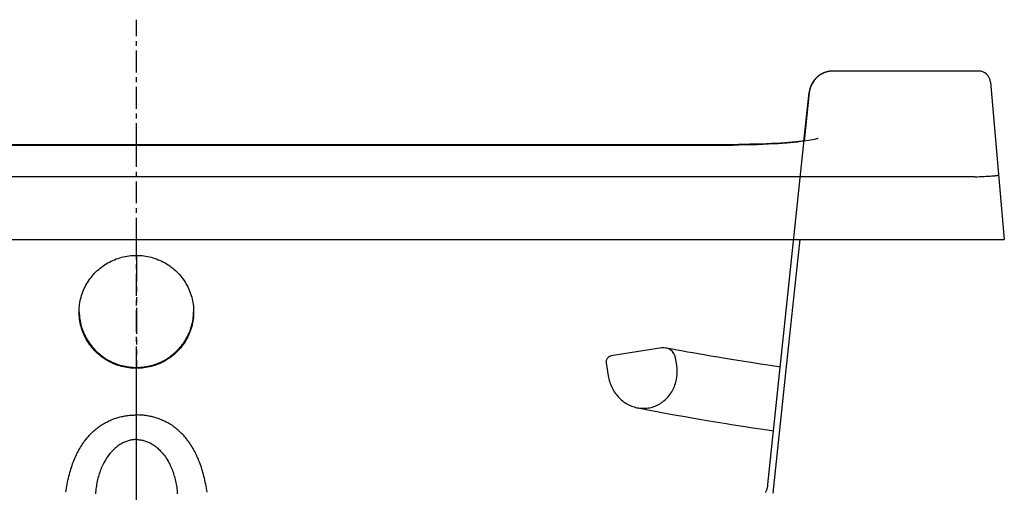
# Model space of a CAD drawing. Extents: x 97.3 to 133.3, y 8.7 to 36.5.
# Drawn here: x 112.9 to 133.3, y 26.6 to 36.5 of the extents above; entities that cross this region are included whole.
import ezdxf

# ---------------------------------------------------------------- set-up
doc = ezdxf.new("R2010")
doc.units = 0
doc.header["$LTSCALE"] = 1.21
doc.header["$MEASUREMENT"] = 0
for name, pattern in [('CENTER', [0.6, 0.375, -0.075, 0.075, -0.075]), ('HIDDEN', [0.2, 0.1, -0.1]), ('PHANTOM', [0.8, 0.45, -0.05, 0.1, -0.05, 0.1, -0.05])]:
    doc.linetypes.add(name, pattern=pattern)
doc.layers.get('0').update_dxf_attribs({"linetype": 'CONTINUOUS'})
for name, color, linetype in [('1_CURVES_SPEC', 7, 'CONTINUOUS'), ('DEFAULT_1', 7, 'CENTER'), ('DEFAULT_2', 8, 'HIDDEN')]:
    doc.layers.add(name, color=color, linetype=linetype)

msp = doc.modelspace()

# ---------------------------------------------------------------- linework, layer by layer
at = {"color": 7, "linetype": 'CONTINUOUS'}
for p, q in [((129.53, 35.34), (129.488, 35.315)), ((129.51, 35.329), (129.505, 35.326)), ((129.514, 35.331), (129.51, 35.329)), ((129.518, 35.334), (129.514, 35.331)), ((129.523, 35.336), (129.518, 35.334)), ((129.527, 35.339), (129.523, 35.336)), ((129.532, 35.341), (129.527, 35.339)), ((129.576, 35.362), (129.53, 35.34)), ((129.536, 35.343), (129.532, 35.341)), ((129.54, 35.345), (129.536, 35.343)), ((129.545, 35.347), (129.54, 35.345)), ((129.549, 35.35), (129.545, 35.347)), ((129.553, 35.352), (129.549, 35.35)), ((129.558, 35.354), (129.553, 35.352)), ((129.562, 35.355), (129.558, 35.354)), ((129.566, 35.357), (129.562, 35.355)), ((129.57, 35.359), (129.566, 35.357)), ((129.575, 35.361), (129.57, 35.359)), ((129.579, 35.362), (129.575, 35.361)), ((129.625, 35.378), (129.576, 35.362)), ((129.583, 35.364), (129.579, 35.362)), ((129.587, 35.366), (129.583, 35.364)), ((129.591, 35.367), (129.587, 35.366)), ((129.595, 35.369), (129.591, 35.367)), ((129.599, 35.37), (129.595, 35.369)), ((129.603, 35.372), (129.599, 35.37)), ((129.607, 35.373), (129.603, 35.372)), ((129.611, 35.374), (129.607, 35.373)), ((129.615, 35.375), (129.611, 35.374)), ((129.619, 35.377), (129.615, 35.375)), ((129.623, 35.378), (129.619, 35.377)), ((129.627, 35.379), (129.623, 35.378)), ((129.675, 35.39), (129.625, 35.378)), ((129.631, 35.38), (129.627, 35.379)), ((129.635, 35.381), (129.631, 35.38)), ((129.639, 35.382), (129.635, 35.381)), ((129.642, 35.383), (129.639, 35.382)), ((129.646, 35.384), (129.642, 35.383)), ((129.65, 35.385), (129.646, 35.384)), ((129.653, 35.385), (129.65, 35.385)), ((129.657, 35.386), (129.653, 35.385)), ((129.66, 35.387), (129.657, 35.386)), ((129.664, 35.388), (129.66, 35.387)), ((129.667, 35.388), (129.664, 35.388)), ((129.671, 35.389), (129.667, 35.388)), ((129.674, 35.39), (129.671, 35.389)), ((129.678, 35.39), (129.674, 35.39)), ((129.727, 35.396), (129.675, 35.39)), ((129.681, 35.391), (129.678, 35.39)), ((129.684, 35.391), (129.681, 35.391)), ((129.688, 35.392), (129.684, 35.391)), ((129.691, 35.392), (129.688, 35.392)), ((129.694, 35.393), (129.691, 35.392)), ((129.697, 35.393), (129.694, 35.393)), ((129.7, 35.394), (129.697, 35.393)), ((129.703, 35.394), (129.7, 35.394)), ((129.706, 35.394), (129.703, 35.394)), ((129.709, 35.395), (129.706, 35.394)), ((129.712, 35.395), (129.709, 35.395)), ((129.715, 35.395), (129.712, 35.395)), ((129.718, 35.396), (129.715, 35.395)), ((129.72, 35.396), (129.718, 35.396)), ((129.723, 35.396), (129.72, 35.396)), ((129.726, 35.396), (129.723, 35.396)), ((129.728, 35.396), (129.726, 35.396)), ((129.762, 35.398), (129.727, 35.396)), ((129.731, 35.397), (129.728, 35.396)), ((129.733, 35.397), (129.731, 35.397)), ((129.736, 35.397), (129.733, 35.397)), ((129.738, 35.397), (129.736, 35.397)), ((129.74, 35.397), (129.738, 35.397)), ((129.743, 35.397), (129.74, 35.397)), ((129.745, 35.397), (129.743, 35.397)), ((129.749, 35.397), (129.745, 35.397)), ((129.753, 35.398), (129.749, 35.397)), ((129.757, 35.398), (129.753, 35.398)), ((129.763, 35.398), (129.756, 35.398)), ((129.763, 35.398), (129.761, 35.398)), ((129.763, 35.398), (129.763, 35.398)), ((129.763, 35.398), (129.763, 35.398)), ((129.763, 35.398), (129.763, 35.398)), ((132.777, 35.398), (129.763, 35.398)), ((129.319, 35.13), (129.308, 35.106)), ((129.319, 35.128), (129.316, 35.122)), ((129.334, 35.155), (129.319, 35.13)), ((129.322, 35.134), (129.319, 35.128)), ((129.326, 35.14), (129.322, 35.134)), ((129.329, 35.146), (129.326, 35.14)), ((129.332, 35.152), (129.329, 35.146)), ((129.336, 35.157), (129.332, 35.152)), ((129.351, 35.182), (129.334, 35.155)), ((129.339, 35.163), (129.336, 35.157)), ((129.343, 35.168), (129.339, 35.163)), ((129.346, 35.174), (129.343, 35.168)), ((129.35, 35.179), (129.346, 35.174)), ((129.353, 35.185), (129.35, 35.179)), ((129.362, 35.197), (129.351, 35.182)), ((129.357, 35.19), (129.353, 35.185)), ((129.361, 35.195), (129.357, 35.19)), ((129.365, 35.2), (129.361, 35.195)), ((129.369, 35.205), (129.365, 35.2)), ((129.372, 35.21), (129.369, 35.205)), ((129.376, 35.215), (129.372, 35.21)), ((129.38, 35.22), (129.376, 35.215)), ((129.384, 35.224), (129.38, 35.22)), ((129.388, 35.23), (129.382, 35.222)), ((129.388, 35.229), (129.384, 35.224)), ((129.416, 35.258), (129.388, 35.23)), ((129.392, 35.233), (129.388, 35.229)), ((129.397, 35.238), (129.392, 35.233)), ((129.401, 35.242), (129.397, 35.238)), ((129.409, 35.251), (129.405, 35.247)), ((129.413, 35.255), (129.409, 35.251)), ((129.417, 35.259), (129.413, 35.255)), ((129.45, 35.288), (129.416, 35.258)), ((129.422, 35.263), (129.417, 35.259)), ((129.426, 35.267), (129.422, 35.263)), ((129.43, 35.271), (129.426, 35.267)), ((129.435, 35.275), (129.43, 35.271)), ((129.439, 35.279), (129.435, 35.275)), ((129.443, 35.282), (129.439, 35.279)), ((129.448, 35.286), (129.443, 35.282)), ((129.452, 35.289), (129.448, 35.286)), ((129.488, 35.315), (129.45, 35.288)), ((129.457, 35.293), (129.452, 35.289)), ((129.461, 35.296), (129.457, 35.293)), ((129.465, 35.299), (129.461, 35.296)), ((129.47, 35.303), (129.465, 35.299)), ((129.474, 35.306), (129.47, 35.303)), ((129.479, 35.309), (129.474, 35.306)), ((129.483, 35.312), (129.479, 35.309)), ((129.487, 35.315), (129.483, 35.312)), ((129.492, 35.318), (129.487, 35.315)), ((129.496, 35.321), (129.492, 35.318)), ((129.501, 35.323), (129.496, 35.321)), ((129.505, 35.326), (129.501, 35.323)), ((133.026, 35.169), (133.313, 31.898)), ((129.158, 33.941), (129.265, 34.947)), ((129.266, 34.95), (129.16, 33.941)), ((129.265, 34.95), (129.244, 34.756)), ((129.266, 34.956), (129.265, 34.953)), ((129.265, 34.953), (129.265, 34.95)), ((129.265, 34.947), (129.265, 34.95)), ((129.267, 34.964), (129.266, 34.96)), ((129.266, 34.96), (129.266, 34.956)), ((129.267, 34.958), (129.266, 34.95)), ((129.269, 34.973), (129.267, 34.965)), ((129.268, 34.973), (129.267, 34.968)), ((129.267, 34.968), (129.267, 34.964)), ((129.267, 34.965), (129.267, 34.958)), ((129.269, 34.979), (129.268, 34.973)), ((129.27, 34.985), (129.269, 34.979)), ((129.27, 34.98), (129.269, 34.973)), ((129.271, 34.992), (129.27, 34.985)), ((129.271, 34.988), (129.27, 34.98)), ((129.273, 35), (129.271, 34.992)), ((129.272, 34.995), (129.271, 34.988)), ((129.274, 35.002), (129.272, 34.995)), ((129.275, 35.009), (129.273, 35)), ((129.276, 35.009), (129.274, 35.002)), ((129.277, 35.02), (129.275, 35.009)), ((129.277, 35.017), (129.276, 35.009)), ((129.281, 35.033), (129.277, 35.02)), ((129.279, 35.024), (129.277, 35.017)), ((129.281, 35.031), (129.279, 35.024)), ((129.285, 35.047), (129.281, 35.033)), ((129.283, 35.038), (129.281, 35.031)), ((129.285, 35.045), (129.283, 35.038)), ((129.291, 35.065), (129.285, 35.047)), ((129.287, 35.051), (129.285, 35.045)), ((129.289, 35.058), (129.287, 35.051)), ((129.292, 35.065), (129.289, 35.058)), ((129.298, 35.084), (129.291, 35.065)), ((129.294, 35.071), (129.292, 35.065)), ((129.297, 35.078), (129.294, 35.071)), ((129.299, 35.085), (129.297, 35.078)), ((129.308, 35.106), (129.298, 35.084)), ((129.302, 35.091), (129.299, 35.085)), ((129.305, 35.097), (129.302, 35.091)), ((129.307, 35.104), (129.305, 35.097)), ((129.31, 35.11), (129.307, 35.104)), ((129.313, 35.116), (129.31, 35.11)), ((129.316, 35.122), (129.313, 35.116)), ((129.244, 34.756), (129.221, 34.547)), ((129.221, 34.547), (129.199, 34.355)), ((129.199, 34.355), (129.178, 34.177)), ((129.178, 34.177), (129.158, 34.005)), ((128.673, 33.901), (128.581, 33.895)), ((128.759, 33.907), (128.673, 33.901)), ((128.8, 33.902), (128.714, 33.895)), ((128.84, 33.914), (128.759, 33.907)), ((128.881, 33.909), (128.8, 33.902)), ((128.916, 33.92), (128.84, 33.914)), ((128.956, 33.917), (128.881, 33.909)), ((128.986, 33.927), (128.916, 33.92)), ((129.026, 33.924), (128.956, 33.917)), ((129.051, 33.934), (128.986, 33.927)), ((129.09, 33.932), (129.026, 33.924)), ((129.111, 33.942), (129.051, 33.934)), ((129.15, 33.94), (129.09, 33.932)), ((129.151, 33.947), (129.111, 33.942)), ((129.158, 34.005), (129.15, 33.94)), ((129.204, 33.947), (129.15, 33.94)), ((129.252, 33.955), (129.204, 33.947)), ((129.296, 33.962), (129.252, 33.955)), ((129.334, 33.97), (129.296, 33.962)), ((129.367, 33.976), (129.334, 33.97)), ((129.394, 33.983), (129.367, 33.976)), ((129.416, 33.988), (129.394, 33.983)), ((129.432, 33.993), (129.416, 33.988)), ((129.444, 33.996), (129.432, 33.993)), ((129.45, 33.998), (129.444, 33.996)), ((129.45, 33.998), (129.451, 33.999)), ((129.451, 33.999), (129.45, 33.998)), ((102.826, 33.874), (127.8, 33.874)), ((127.686, 33.86), (102.939, 33.86)), ((102.939, 33.856), (127.686, 33.856)), ((115.313, 33.856), (115.313, 33.86)), ((127.809, 33.861), (127.686, 33.86)), ((127.686, 33.856), (127.686, 33.86)), ((127.912, 33.875), (127.8, 33.874)), ((127.8, 33.874), (127.8, 33.861)), ((127.943, 33.862), (127.809, 33.861)), ((128.037, 33.876), (127.912, 33.875)), ((128.071, 33.865), (127.943, 33.862)), ((128.157, 33.878), (128.037, 33.876)), ((128.193, 33.868), (128.071, 33.865)), ((128.271, 33.882), (128.157, 33.878)), ((128.309, 33.872), (128.193, 33.868)), ((128.38, 33.886), (128.271, 33.882)), ((128.419, 33.877), (128.309, 33.872)), ((128.483, 33.89), (128.38, 33.886)), ((128.523, 33.883), (128.419, 33.877)), ((128.581, 33.895), (128.483, 33.89)), ((128.621, 33.889), (128.523, 33.883)), ((128.714, 33.895), (128.621, 33.889)), ((132.701, 33.2), (97.925, 33.2)), ((97.313, 31.898), (133.313, 31.898)), ((115.313, 31.57), (115.313, 31.898)), ((129.009, 31.264), (129.076, 31.898)), ((128.784, 29.133), (129.009, 31.264)), ((115.313, 13.747), (115.313, 29.224)), ((128.52, 26.63), (128.784, 29.133))]:
    msp.add_line(p, q, dxfattribs=at)
for points in [[(132.701, 33.2), (132.749, 33.202), (132.797, 33.205), (132.846, 33.207), (132.894, 33.21), (132.935, 33.212), (132.975, 33.214), (133.016, 33.217), (133.056, 33.22)], [(133.078, 33.222), (133.091, 33.223), (133.105, 33.224), (133.116, 33.225), (133.128, 33.226), (133.138, 33.227), (133.149, 33.228), (133.157, 33.229), (133.165, 33.23), (133.17, 33.23), (133.174, 33.231), (133.179, 33.232), (133.182, 33.232), (133.185, 33.233), (133.188, 33.233), (133.19, 33.234), (133.191, 33.234), (133.193, 33.234), (133.194, 33.235), (133.194, 33.235), (133.194, 33.235), (133.195, 33.235), (133.195, 33.235), (133.195, 33.236), (133.195, 33.236), (133.196, 33.236), (133.196, 33.236)], [(114.125, 30.397), (114.126, 30.435), (114.128, 30.473), (114.131, 30.512), (114.135, 30.55), (114.141, 30.588), (114.148, 30.626), (114.156, 30.663), (114.166, 30.7), (114.176, 30.737), (114.188, 30.774), (114.201, 30.81), (114.216, 30.846), (114.231, 30.881), (114.248, 30.916), (114.265, 30.95), (114.284, 30.983), (114.304, 31.016), (114.325, 31.048), (114.347, 31.08), (114.371, 31.111), (114.395, 31.141), (114.42, 31.17), (114.446, 31.199), (114.473, 31.226), (114.501, 31.253), (114.53, 31.279), (114.559, 31.303), (114.59, 31.327), (114.621, 31.35), (114.653, 31.372), (114.686, 31.393), (114.719, 31.413), (114.753, 31.431), (114.788, 31.449), (114.823, 31.465), (114.858, 31.48), (114.894, 31.495), (114.931, 31.507), (114.968, 31.519), (115.005, 31.53), (115.043, 31.539), (115.081, 31.547), (115.119, 31.554), (115.158, 31.56), (115.196, 31.564), (115.235, 31.567), (115.274, 31.569), (115.313, 31.57)], [(115.313, 31.57), (115.351, 31.569), (115.39, 31.567), (115.429, 31.564), (115.468, 31.56), (115.506, 31.554), (115.544, 31.547), (115.582, 31.539), (115.62, 31.53), (115.657, 31.519), (115.694, 31.507), (115.731, 31.495), (115.767, 31.48), (115.803, 31.465), (115.838, 31.449), (115.872, 31.431), (115.906, 31.413), (115.94, 31.393), (115.972, 31.372), (116.004, 31.35), (116.036, 31.327), (116.066, 31.303), (116.096, 31.279), (116.124, 31.253), (116.152, 31.226), (116.179, 31.199), (116.205, 31.17), (116.231, 31.141), (116.255, 31.111), (116.278, 31.08), (116.3, 31.048), (116.321, 31.016), (116.341, 30.983), (116.36, 30.95), (116.378, 30.916), (116.394, 30.881), (116.41, 30.846), (116.424, 30.81), (116.437, 30.774), (116.449, 30.737), (116.46, 30.7), (116.469, 30.663), (116.477, 30.626), (116.484, 30.588), (116.49, 30.55), (116.494, 30.512), (116.498, 30.473), (116.5, 30.435), (116.5, 30.397)], [(114.125, 30.397), (114.127, 30.359), (114.129, 30.321), (114.133, 30.283), (114.138, 30.246), (114.144, 30.208), (114.152, 30.171), (114.16, 30.134), (114.17, 30.097), (114.181, 30.061), (114.193, 30.025), (114.207, 29.989), (114.221, 29.954), (114.237, 29.919), (114.254, 29.885), (114.272, 29.852), (114.291, 29.819), (114.311, 29.786), (114.332, 29.755), (114.354, 29.724), (114.378, 29.693), (114.402, 29.664), (114.427, 29.635), (114.453, 29.607), (114.48, 29.58), (114.508, 29.554), (114.537, 29.529), (114.566, 29.504), (114.596, 29.481), (114.627, 29.458), (114.659, 29.437), (114.692, 29.417), (114.725, 29.397), (114.758, 29.379), (114.793, 29.362), (114.828, 29.346), (114.863, 29.331), (114.899, 29.317), (114.935, 29.304), (114.972, 29.293), (115.009, 29.283), (115.046, 29.273), (115.083, 29.266), (115.121, 29.259), (115.159, 29.253), (115.198, 29.249), (115.236, 29.246), (115.274, 29.244), (115.313, 29.243)], [(115.313, 29.224), (115.274, 29.225), (115.235, 29.226), (115.196, 29.23), (115.158, 29.234), (115.119, 29.24), (115.081, 29.246), (115.043, 29.255), (115.005, 29.264), (114.968, 29.274), (114.931, 29.286), (114.894, 29.299), (114.858, 29.313), (114.823, 29.328), (114.788, 29.345), (114.753, 29.362), (114.719, 29.381), (114.686, 29.401), (114.653, 29.422), (114.621, 29.443), (114.59, 29.466), (114.559, 29.49), (114.53, 29.515), (114.501, 29.541), (114.473, 29.567), (114.446, 29.595), (114.42, 29.623), (114.395, 29.653), (114.371, 29.683), (114.347, 29.714), (114.325, 29.745), (114.304, 29.777), (114.284, 29.81), (114.265, 29.844), (114.248, 29.878), (114.231, 29.913), (114.216, 29.948), (114.201, 29.984), (114.188, 30.02), (114.176, 30.056), (114.166, 30.093), (114.156, 30.13), (114.148, 30.168), (114.141, 30.206), (114.135, 30.244), (114.131, 30.282), (114.128, 30.32), (114.126, 30.358), (114.125, 30.397)], [(116.5, 30.397), (116.5, 30.358), (116.498, 30.32), (116.494, 30.282), (116.49, 30.244), (116.484, 30.206), (116.477, 30.168), (116.469, 30.13), (116.46, 30.093), (116.449, 30.056), (116.437, 30.02), (116.424, 29.984), (116.41, 29.948), (116.394, 29.913), (116.378, 29.878), (116.36, 29.844), (116.341, 29.81), (116.321, 29.777), (116.3, 29.745), (116.278, 29.714), (116.255, 29.683), (116.231, 29.653), (116.205, 29.623), (116.179, 29.595), (116.152, 29.567), (116.124, 29.541), (116.096, 29.515), (116.066, 29.49), (116.036, 29.466), (116.004, 29.443), (115.972, 29.422), (115.94, 29.401), (115.906, 29.381), (115.872, 29.362), (115.838, 29.345), (115.803, 29.328), (115.767, 29.313), (115.731, 29.299), (115.694, 29.286), (115.657, 29.274), (115.62, 29.264), (115.582, 29.255), (115.544, 29.246), (115.506, 29.24), (115.468, 29.234), (115.429, 29.23), (115.39, 29.226), (115.351, 29.225), (115.313, 29.224)], [(115.313, 29.243), (115.351, 29.244), (115.389, 29.246), (115.428, 29.249), (115.466, 29.253), (115.504, 29.259), (115.542, 29.266), (115.58, 29.273), (115.617, 29.283), (115.654, 29.293), (115.69, 29.304), (115.727, 29.317), (115.763, 29.331), (115.798, 29.346), (115.833, 29.362), (115.867, 29.379), (115.901, 29.397), (115.934, 29.417), (115.966, 29.437), (115.998, 29.458), (116.029, 29.481), (116.059, 29.504), (116.089, 29.529), (116.117, 29.554), (116.145, 29.58), (116.172, 29.607), (116.198, 29.635), (116.223, 29.664), (116.248, 29.693), (116.271, 29.724), (116.293, 29.755), (116.314, 29.786), (116.334, 29.819), (116.353, 29.852), (116.371, 29.885), (116.388, 29.919), (116.404, 29.954), (116.419, 29.989), (116.432, 30.025), (116.444, 30.061), (116.455, 30.097), (116.465, 30.134), (116.474, 30.171), (116.481, 30.208), (116.488, 30.246), (116.492, 30.283), (116.496, 30.321), (116.499, 30.359), (116.5, 30.397)]]:
    msp.add_lwpolyline(points, dxfattribs=at)
for centre, radius, start, end in [((132.777, 35.148), 0.25, 5, 90), ((132.67, 38.47), 5.265, 274.2094, 274.4422)]:
    msp.add_arc(centre, radius, start, end, dxfattribs=at)
at = {"layer": '1_CURVES_SPEC', "color": 7, "linetype": 'PHANTOM'}
for p, q in [((115.313, 33.874), (115.313, 33.856)), ((115.313, 31.57), (115.313, 29.243))]:
    msp.add_line(p, q, dxfattribs=at)
at = {"layer": 'DEFAULT_1', "color": 7, "linetype": 'CENTER'}
for p, q in [((115.313, 33.86), (115.313, 36.464)), ((115.313, 31.898), (115.313, 33.856)), ((115.313, 29.224), (115.313, 31.57))]:
    msp.add_line(p, q, dxfattribs=at)
at = {"layer": 'DEFAULT_2', "color": 8, "linetype": 'CONTINUOUS'}
for p, q in [((128.41, 26.81), (129.266, 34.95)), ((126.208, 29.648), (125.159, 29.482)), ((126.518, 29.292), (126.494, 29.44)), ((125.055, 29.339), (125.098, 29.067)), ((125.7, 28.406), (125.706, 28.405))]:
    msp.add_line(p, q, dxfattribs=at)
for points in [[(128.67, 29.251), (128.458, 29.282), (128.254, 29.313), (128.059, 29.343), (127.874, 29.372), (127.697, 29.4), (127.531, 29.428), (127.374, 29.454), (127.228, 29.479), (127.091, 29.502), (126.965, 29.524), (126.85, 29.545), (126.745, 29.563), (126.651, 29.581), (126.567, 29.596), (126.495, 29.609), (126.434, 29.62), (126.383, 29.63), (126.344, 29.637), (126.316, 29.642), (126.299, 29.646), (126.294, 29.647)], [(125.098, 29.067), (125.104, 29.035), (125.111, 29.003), (125.119, 28.972), (125.128, 28.94), (125.138, 28.91), (125.15, 28.879), (125.163, 28.85), (125.177, 28.82), (125.191, 28.792), (125.207, 28.764), (125.224, 28.737), (125.242, 28.71), (125.261, 28.685), (125.281, 28.66), (125.302, 28.636), (125.323, 28.613), (125.346, 28.591), (125.369, 28.57), (125.393, 28.55), (125.418, 28.531), (125.443, 28.513), (125.469, 28.497), (125.496, 28.481), (125.523, 28.467), (125.55, 28.454), (125.578, 28.442), (125.607, 28.431), (125.636, 28.422), (125.665, 28.414), (125.694, 28.407), (125.723, 28.402), (125.753, 28.398), (125.783, 28.395), (125.813, 28.394), (125.842, 28.394), (125.872, 28.395), (125.902, 28.398), (125.931, 28.402), (125.96, 28.407), (125.989, 28.414), (126.018, 28.421), (126.046, 28.431), (126.074, 28.441), (126.102, 28.453), (126.129, 28.466), (126.155, 28.48), (126.181, 28.496), (126.206, 28.512), (126.23, 28.53), (126.254, 28.549), (126.277, 28.569), (126.299, 28.59), (126.321, 28.612), (126.341, 28.635), (126.361, 28.659), (126.379, 28.683), (126.397, 28.709), (126.414, 28.735), (126.429, 28.762), (126.444, 28.79), (126.457, 28.819), (126.47, 28.848), (126.481, 28.878), (126.491, 28.908), (126.5, 28.939), (126.508, 28.97), (126.514, 29.001), (126.519, 29.033), (126.524, 29.065), (126.526, 29.097), (126.528, 29.13), (126.528, 29.162), (126.528, 29.195), (126.526, 29.227), (126.522, 29.26), (126.518, 29.292)], [(125.706, 28.405), (125.747, 28.397), (125.783, 28.39), (125.829, 28.381), (125.885, 28.37), (125.951, 28.358), (126.027, 28.343), (126.113, 28.327), (126.209, 28.309), (126.315, 28.289), (126.431, 28.268), (126.556, 28.245), (126.691, 28.221), (126.835, 28.196), (126.989, 28.169), (127.152, 28.141), (127.323, 28.113), (127.504, 28.083), (127.693, 28.052), (127.89, 28.021), (128.096, 27.99), (128.309, 27.958), (128.531, 27.925)], [(114.56, 28.027), (114.582, 28.042), (114.604, 28.057), (114.627, 28.071), (114.649, 28.084), (114.673, 28.097), (114.696, 28.11), (114.719, 28.121), (114.742, 28.133), (114.766, 28.143), (114.79, 28.154), (114.813, 28.163), (114.838, 28.173), (114.861, 28.181), (114.884, 28.189), (114.907, 28.196), (114.931, 28.203), (114.954, 28.21), (114.978, 28.216), (115.002, 28.221), (115.025, 28.227), (115.049, 28.231), (115.073, 28.236), (115.097, 28.24), (115.121, 28.243), (115.145, 28.246), (115.169, 28.249), (115.193, 28.251), (115.217, 28.253), (115.241, 28.254), (115.265, 28.255), (115.289, 28.256), (115.313, 28.256)], [(116.066, 28.027), (116.044, 28.042), (116.021, 28.057), (115.999, 28.071), (115.976, 28.084), (115.953, 28.097), (115.929, 28.11), (115.906, 28.121), (115.883, 28.133), (115.86, 28.143), (115.836, 28.154), (115.812, 28.163), (115.788, 28.173), (115.765, 28.181), (115.741, 28.189), (115.718, 28.196), (115.695, 28.203), (115.671, 28.21), (115.647, 28.216), (115.624, 28.221), (115.6, 28.227), (115.576, 28.231), (115.552, 28.236), (115.528, 28.24), (115.505, 28.243), (115.481, 28.246), (115.457, 28.249), (115.433, 28.251), (115.409, 28.253), (115.385, 28.254), (115.361, 28.255), (115.337, 28.256), (115.313, 28.256)], [(114.264, 27.746), (114.277, 27.763), (114.29, 27.779), (114.304, 27.795), (114.318, 27.811), (114.332, 27.827), (114.346, 27.842), (114.36, 27.857), (114.374, 27.871), (114.388, 27.886), (114.403, 27.9), (114.418, 27.914), (114.433, 27.928), (114.449, 27.941), (114.464, 27.954), (114.48, 27.968), (114.496, 27.98), (114.511, 27.992), (114.527, 28.004), (114.543, 28.016), (114.56, 28.027)], [(116.361, 27.746), (116.348, 27.763), (116.335, 27.779), (116.321, 27.795), (116.308, 27.811), (116.293, 27.827), (116.28, 27.842), (116.266, 27.857), (116.251, 27.871), (116.237, 27.886), (116.222, 27.9), (116.207, 27.914), (116.192, 27.928), (116.177, 27.941), (116.161, 27.954), (116.145, 27.968), (116.13, 27.98), (116.114, 27.992), (116.098, 28.004), (116.082, 28.016), (116.066, 28.027)], [(113.848, 26.65), (113.854, 26.693), (113.861, 26.736), (113.868, 26.779), (113.876, 26.821), (113.885, 26.864), (113.893, 26.904), (113.902, 26.943), (113.912, 26.983), (113.922, 27.022), (113.932, 27.061), (113.943, 27.097), (113.954, 27.133), (113.965, 27.169), (113.977, 27.205), (113.99, 27.241), (114.002, 27.274), (114.015, 27.306), (114.029, 27.339), (114.043, 27.371), (114.057, 27.404), (114.072, 27.435), (114.087, 27.466), (114.103, 27.497), (114.12, 27.527), (114.137, 27.557), (114.154, 27.587), (114.171, 27.615), (114.189, 27.642), (114.207, 27.668), (114.225, 27.695), (114.244, 27.721), (114.264, 27.746)], [(115.313, 27.745), (115.294, 27.745), (115.275, 27.744), (115.257, 27.742), (115.238, 27.74), (115.219, 27.738), (115.2, 27.734), (115.181, 27.73), (115.163, 27.726), (115.144, 27.721), (115.125, 27.715), (115.106, 27.708), (115.087, 27.701), (115.067, 27.693), (115.048, 27.684), (115.029, 27.675), (115.009, 27.664), (114.99, 27.653), (114.97, 27.641), (114.95, 27.627), (114.93, 27.613), (114.911, 27.599), (114.89, 27.582), (114.871, 27.565), (114.851, 27.547), (114.83, 27.527), (114.811, 27.507), (114.791, 27.486), (114.771, 27.462), (114.751, 27.438), (114.732, 27.413), (114.713, 27.385), (114.694, 27.357), (114.675, 27.328), (114.657, 27.297), (114.639, 27.264), (114.622, 27.232), (114.609, 27.205), (114.597, 27.178), (114.585, 27.151), (114.574, 27.124), (114.563, 27.095), (114.552, 27.066), (114.542, 27.036), (114.533, 27.007), (114.524, 26.976), (114.515, 26.944), (114.508, 26.913), (114.5, 26.881), (114.494, 26.849), (114.488, 26.817), (114.482, 26.784), (114.477, 26.752), (114.473, 26.719), (114.47, 26.686), (114.467, 26.653), (114.465, 26.62)], [(115.313, 27.745), (115.331, 27.745), (115.35, 27.744), (115.369, 27.742), (115.388, 27.74), (115.406, 27.738), (115.425, 27.734), (115.444, 27.73), (115.463, 27.726), (115.481, 27.721), (115.501, 27.715), (115.52, 27.708), (115.538, 27.701), (115.558, 27.693), (115.577, 27.684), (115.596, 27.675), (115.616, 27.664), (115.636, 27.653), (115.655, 27.641), (115.675, 27.627), (115.695, 27.613), (115.714, 27.599), (115.735, 27.582), (115.755, 27.565), (115.774, 27.547), (115.795, 27.527), (115.815, 27.507), (115.834, 27.486), (115.855, 27.462), (115.874, 27.438), (115.893, 27.413), (115.913, 27.385), (115.932, 27.357), (115.95, 27.328), (115.969, 27.297), (115.986, 27.264), (116.003, 27.232), (116.016, 27.205), (116.028, 27.178), (116.04, 27.151), (116.051, 27.124), (116.062, 27.095), (116.073, 27.066), (116.083, 27.036), (116.092, 27.007), (116.102, 26.976), (116.11, 26.944), (116.118, 26.913), (116.125, 26.881), (116.132, 26.849), (116.138, 26.817), (116.143, 26.784), (116.148, 26.752), (116.152, 26.719), (116.156, 26.686), (116.158, 26.653), (116.161, 26.62)], [(116.778, 26.65), (116.772, 26.693), (116.765, 26.736), (116.757, 26.779), (116.749, 26.821), (116.741, 26.864), (116.732, 26.904), (116.723, 26.943), (116.714, 26.983), (116.704, 27.022), (116.693, 27.061), (116.683, 27.097), (116.672, 27.133), (116.66, 27.169), (116.648, 27.205), (116.635, 27.241), (116.623, 27.274), (116.61, 27.306), (116.597, 27.339), (116.583, 27.371), (116.568, 27.404), (116.553, 27.435), (116.538, 27.466), (116.522, 27.497), (116.506, 27.527), (116.489, 27.557), (116.471, 27.587), (116.454, 27.615), (116.437, 27.642), (116.419, 27.668), (116.4, 27.695), (116.381, 27.721), (116.361, 27.746)], [(128.365, 26.649), (128.37, 26.661), (128.375, 26.673), (128.38, 26.685), (128.385, 26.697), (128.389, 26.709), (128.393, 26.721), (128.396, 26.734), (128.399, 26.746), (128.402, 26.759), (128.405, 26.772), (128.407, 26.784), (128.409, 26.797), (128.41, 26.81)]]:
    msp.add_lwpolyline(points, dxfattribs=at)
for centre, radius, start, end in [((129.763, 34.898), 0.5, 90, 174), ((126.247, 29.401), 0.25, 9, 99), ((125.179, 29.358), 0.125, 99, 189)]:
    msp.add_arc(centre, radius, start, end, dxfattribs=at)

doc.saveas('drawing.dxf')
